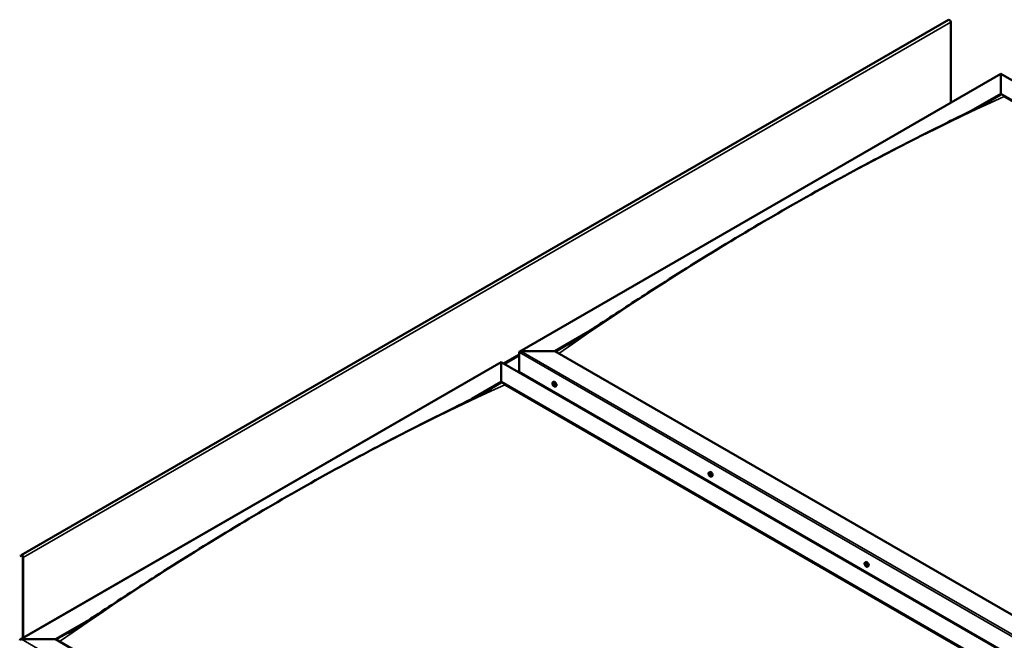
# Model space of a CAD drawing. Units: millimetres. Extents: x -6349 to 24551, y 2995 to 8837.
# Drawn here: x 9283 to 11235, y 4594 to 5824 of the extents above; entities that cross this region are included whole.
import ezdxf

# ---------------------------------------------------------------- set-up
doc = ezdxf.new("R2010")
doc.units = ezdxf.units.MM
doc.header["$LTSCALE"] = 25
doc.layers.add('Visible (ISO)', color=7, linetype='Continuous', lineweight=50)
doc.layers.add('Visible Narrow (ISO)', color=7, linetype='Continuous', lineweight=35)

msp = doc.modelspace()

# ---------------------------------------------------------------- linework, layer by layer
at = {"layer": 'Visible (ISO)'}
for p, q in [((11124.6, 5824.1), (9286.1, 4762.6)), ((11128.8, 5660), (11128.8, 5819.6)), ((10274.3, 5166.7), (11227.8, 5717.2)), ((11227.8, 5717.2), (11227.8, 5716.3)), ((11227.8, 5716.3), (11227.8, 5717.2)), ((11227.8, 5717.2), (12559, 4948.6)), ((11227.8, 5677.6), (11227.8, 5716.3)), ((11227.8, 5716.3), (11227.8, 5677.6)), ((11169.1, 5643.6), (11227.8, 5677.6)), ((11185.4, 5651.9), (11227.8, 5676.3)), ((11227.8, 5676.3), (11227.8, 5677.6)), ((11227.8, 5677.6), (11227.8, 5676.3)), ((11227.8, 5677.6), (12524.7, 4928.8)), ((11234.9, 5672.3), (12523.6, 4928.2)), ((10343.9, 5167.2), (10409.9, 5205.3)), ((10345, 5166.6), (10392.8, 5194.2)), ((10273.2, 5126.4), (10273.2, 5165.2)), ((10273.2, 5165.2), (10273.2, 5126.4)), ((10276.8, 5167.2), (10343.9, 5167.2)), ((10343.9, 5167.2), (10276.8, 5167.2)), ((11640.8, 4418.5), (10343.9, 5167.2)), ((9284.3, 4595.1), (10237.9, 5145.6)), ((10237.9, 5145.6), (10237.9, 5144.8)), ((10237.9, 5144.8), (10237.9, 5145.6)), ((10237.9, 5145.6), (11569.1, 4377.1)), ((10237.9, 5106), (10237.9, 5144.8)), ((10237.9, 5144.8), (10237.9, 5106)), ((10273.2, 5126.4), (11570.1, 4377.7)), ((10179.7, 5072.4), (10237.9, 5106)), ((10195.8, 5080.5), (10237.9, 5104.8)), ((10237.9, 5104.8), (10237.9, 5106)), ((10237.9, 5106), (10237.9, 5104.8)), ((10237.9, 5106), (11534.7, 4357.3)), ((10244.9, 5100.7), (11533.7, 4356.7)), ((11533.7, 4356.7), (10244.9, 5100.7)), ((10340.2, 5105.3), (10341.6, 5106)), ((10340.6, 5101.8), (10341.3, 5102.2)), ((10341.2, 5099.3), (10342.4, 5100)), ((10342, 5101.9), (10342.1, 5101.9)), ((10342.7, 5099.4), (10343.2, 5099.7)), ((10345, 5097), (10346.3, 5097.8)), ((10341.5, 5085.8), (10342.5, 5086.4)), ((10342.5, 5085.2), (10343.6, 5085.8)), ((10649.6, 4926.7), (10650.9, 4927.4)), ((10650.5, 4923.5), (10651, 4923.8)), ((10651.5, 4920.5), (10652.3, 4920.9)), ((10654.3, 4918.4), (10655.7, 4919.2)), ((9285.7, 4762.3), (9285, 4761.3)), ((9286, 4760.2), (9285, 4761.3)), ((9286, 4760.2), (9287.9, 4761.3)), ((9286, 4760.2), (9286.6, 4761.1)), ((9289.3, 4758.8), (9289.3, 4598)), ((9290.3, 4758.2), (9290.3, 4598.6)), ((10958.9, 4748.1), (10960.3, 4748.8)), ((10959.2, 4744.5), (10960, 4744.9)), ((10960.1, 4742), (10961.2, 4742.7)), ((10960.6, 4744.7), (10960.7, 4744.8)), ((10961.5, 4742.3), (10962, 4742.6)), ((10963.7, 4739.8), (10965, 4740.6)), ((9354, 4595.7), (9420.2, 4633.9)), ((9355, 4595.1), (9402.9, 4622.7)), ((9286.8, 4595.7), (9354, 4595.7)), ((9354, 4595.7), (9286.8, 4595.7)), ((10662.1, 3840.4), (9354, 4595.7))]:
    msp.add_line(p, q, dxfattribs=at)
for centre in [(10347.1, 5103.7), (10656.4, 4925.1), (10965.8, 4746.5)]:
    msp.add_arc(centre, 8, 204.1421, 215.8579, dxfattribs=at)
for centre, major_axis, start_param, end_param in [((11126.4, 5821.1), (-1.75, 3.03), 3.926991, 6.283185), ((10276.8, 5165.2), (3.54, 0), 1.570796, 3.141593), ((10276.8, 5165.2), (3.54, 0), 1.570796, 3.141593), ((10341.6, 5100.6), (-1.1, 1.91), 6.114047, 6.966662), ((10340.4, 5101.3), (-0.225, 0.39), 5.726015, 6.567605), ((10340.4, 5101.3), (0.225, -0.39), 4.418709, 5.260299), ((10341.6, 5100.6), (-1.1, 1.91), 0.878059, 1.730675), ((10340.2, 5102.4), (0.394, -0.682), 5.726015, 7.354695), ((10340.2, 5100.5), (0.394, -0.682), 0.490027, 2.118707), ((10341, 5102.2), (-0.225, 0.39), 0.229919, 1.071509), ((10341, 5099.7), (0.225, -0.39), 3.63162, 4.47321), ((10341.6, 5100.6), (-1.1, 1.91), 5.066849, 5.919465), ((10341, 5102.2), (-0.225, 0.39), 4.678817, 5.520407), ((10341, 5099.7), (0.225, -0.39), 5.465907, 6.307497), ((10341.6, 5100.6), (1.1, -1.91), 5.066849, 5.919465), ((10341.7, 5102.6), (0.394, -0.682), 4.678817, 6.307497), ((10341.5, 5102), (0.225, -0.39), 4.088649, 5.260299), ((10341.6, 5098.6), (-0.394, 0.682), 4.678817, 6.307497), ((10341.3, 5101.1), (0.394, -0.682), 0.490027, 2.118707), ((10343.9, 5101.9), (-2.37, 4.11), 3.141593, 6.283185), ((10342.2, 5100.4), (0.225, -0.39), 3.63162, 6.242867), ((10342.3, 5099), (0.225, -0.39), 4.678817, 5.520407), ((10342.3, 5101.5), (-0.225, 0.39), 5.465907, 6.307497), ((10342.8, 5099.3), (-0.394, 0.682), 4.908498, 6.283185), ((10343.1, 5100.7), (-0.394, 0.682), 0.490027, 2.118707), ((10341.6, 5100.6), (1.1, -1.91), 6.114047, 6.966662), ((10343.1, 5098.8), (-0.394, 0.682), 5.726015, 7.354695), ((10342.3, 5099), (0.225, -0.39), 0.229919, 1.071509), ((10341.6, 5100.6), (1.1, -1.91), 0.878059, 1.730675), ((10342.3, 5101.5), (-0.225, 0.39), 3.63162, 4.47321), ((10342.9, 5099.9), (-0.225, 0.39), 4.418709, 5.260299), ((10342.9, 5099.9), (0.225, -0.39), 5.726015, 6.567605), ((10651, 4922), (-1.1, 1.91), 0.390407, 1.243022), ((10649.9, 4923.3), (0.225, -0.39), 3.931057, 4.772647), ((10649.9, 4921.8), (-0.225, 0.39), 0.002375, 0.843965), ((10651, 4922), (-1.1, 1.91), 5.626394, 6.47901), ((10649.9, 4923.3), (-0.225, 0.39), 5.238362, 6.079952), ((10649.3, 4922.9), (0.394, -0.682), 0.002375, 1.631054), ((10649.9, 4921.8), (0.225, -0.39), 4.978254, 5.819845), ((10651, 4922), (-1.1, 1.91), 1.437604, 2.29022), ((10650.1, 4924.2), (0.394, -0.682), 5.238362, 6.867042), ((10650.2, 4920.7), (0.394, -0.682), 1.049572, 2.678252), ((10651, 4923.5), (-0.225, 0.39), 6.025452, 6.867042), ((10651.1, 4922.5), (-0.225, 0.39), 0.002375, 2.678252), ((10651, 4920.5), (0.225, -0.39), 4.191165, 5.032755), ((10650.4, 4923.6), (0.394, -0.682), 0.002375, 1.454109), ((10653.3, 4923.3), (-2.37, 4.11), 3.141593, 6.283185), ((10651, 4922), (1.1, -1.91), 1.437604, 2.29022), ((10651, 4923.5), (-0.225, 0.39), 4.191165, 5.032755), ((10651.3, 4921.4), (0.394, -0.682), 1.049572, 2.678252), ((10651, 4920.5), (0.225, -0.39), 6.025452, 6.867042), ((10651, 4922), (1.1, -1.91), 5.626394, 6.47901), ((10651.8, 4923.3), (-0.394, 0.682), 1.049572, 2.678252), ((10651.9, 4919.8), (-0.394, 0.682), 5.238362, 6.867042), ((10652.2, 4921.2), (0.225, -0.39), 4.191165, 5.288113), ((10652.1, 4922.1), (-0.225, 0.39), 4.978254, 5.819845), ((10652.1, 4920.7), (0.225, -0.39), 5.238362, 6.079952), ((10652.7, 4921.1), (-0.394, 0.682), 0.002375, 1.631054), ((10652.1, 4922.1), (0.225, -0.39), 0.002375, 0.843965), ((10652.1, 4920.7), (-0.225, 0.39), 3.931057, 4.772647), ((10651, 4922), (1.1, -1.91), 0.390407, 1.243022), ((9287.9, 4759.6), (-1.75, 3.03), 3.926991, 6.544985), ((9287.9, 4759.6), (-1, 1.73), 3.926991, 6.544985), ((10960.4, 4743.4), (-1.1, 1.91), 6.183481, 7.036096), ((10959.1, 4744), (-0.225, 0.39), 5.795449, 6.637039), ((10959.1, 4744), (0.225, -0.39), 4.488143, 5.329733), ((10960.4, 4743.4), (-1.1, 1.91), 0.947493, 1.800109), ((10958.8, 4745.1), (0.394, -0.682), 5.795449, 7.424128), ((10958.9, 4743.1), (0.394, -0.682), 0.559461, 2.188141), ((10959.7, 4745), (-0.225, 0.39), 0.299353, 1.140943), ((10959.8, 4742.4), (0.225, -0.39), 3.701053, 4.542644), ((10960.4, 4743.4), (-1.1, 1.91), 5.136283, 5.988899), ((10959.7, 4745), (-0.225, 0.39), 4.748251, 5.589841), ((10960.3, 4745.4), (0.394, -0.682), 4.748251, 6.376931), ((10960.2, 4744.7), (0.225, -0.39), 3.965528, 5.329733), ((10960.1, 4743.8), (0.394, -0.682), 0.559461, 2.188141), ((10962.7, 4744.7), (-2.37, 4.11), 3.141593, 6.283185), ((10960.9, 4743.1), (0.225, -0.39), 3.701053, 6.127626), ((10960.9, 4744.4), (-0.225, 0.39), 5.535341, 6.376931), ((10960.4, 4743.4), (1.1, -1.91), 0.947493, 1.800109), ((10960.9, 4744.4), (-0.225, 0.39), 3.701053, 4.542644), ((10961.8, 4743.7), (-0.394, 0.682), 0.559461, 2.188141), ((10961.6, 4742), (-0.394, 0.682), 5.12551, 6.283185), ((10960.4, 4743.4), (1.1, -1.91), 6.183481, 7.036096), ((10961.6, 4742.8), (-0.225, 0.39), 4.488143, 5.329733), ((10961.6, 4742.8), (0.225, -0.39), 5.795449, 6.637039), ((10959.8, 4742.4), (0.225, -0.39), 5.535341, 6.376931), ((10960.4, 4743.4), (1.1, -1.91), 5.136283, 5.988899), ((10960.5, 4741.4), (-0.394, 0.682), 4.748251, 6.376931), ((10961.1, 4741.8), (0.225, -0.39), 4.748251, 5.589841), ((10961.9, 4741.6), (-0.394, 0.682), 5.795449, 7.424128), ((10961.1, 4741.8), (0.225, -0.39), 0.299353, 1.140943), ((9286.8, 4593.7), (3.54, 0), 1.570796, 3.141593), ((9286.8, 4593.7), (3.54, 0), 1.570796, 3.141593)]:
    msp.add_ellipse(centre, major_axis=major_axis, ratio=0.57735, start_param=start_param, end_param=end_param, dxfattribs=at)
for points, knots in [([(10370.1, 5179.9), (10370.1, 5179.9), (10370.1, 5179.9), (10370.1, 5179.9), (10370.1, 5179.9), (10370.1, 5179.9), (10370.2, 5179.9), (10370.2, 5179.9), (10370.2, 5179.9), (10370.2, 5179.9), (10370.2, 5179.9), (10370.3, 5180), (10370.4, 5180), (10371, 5180.4), (10371.5, 5180.7), (10372.4, 5181.3), (10372.9, 5181.6), (10374.9, 5182.8), (10376.3, 5183.7), (10382, 5187.3), (10386.1, 5190), (10402.8, 5200.7), (10415.2, 5208.8), (10461.7, 5239.2), (10495.4, 5261.4), (10574.4, 5312.3), (10619.5, 5340.7), (10714.4, 5398.7), (10764.1, 5428.1), (10864.7, 5485.6), (10915.5, 5513.6), (11016.9, 5567.5), (11067.6, 5593.3), (11146.7, 5632.7), (11176.5, 5647), (11203.6, 5661.2)], [119.121032, 119.121032, 119.121032, 119.121032, 119.122839, 119.122839, 119.125811, 119.125811, 119.128795, 119.128795, 119.131764, 119.131764, 119.137731, 119.137731, 119.161803, 119.161803, 119.35249, 119.35249, 119.542808, 119.542808, 120.113762, 120.113762, 121.826463, 121.826463, 126.96433, 126.96433, 141.203459, 141.203459, 160.317731, 160.317731, 181.407611, 181.407611, 202.994887, 202.994887, 224.558182, 224.558182, 237.135784, 237.135784, 237.135784, 237.135784]), ([(11203.6, 5661.2), (11204.6, 5661.8), (11205.6, 5662.3), (11206.7, 5662.9), (11206.9, 5663), (11207.2, 5663.1), (11207.3, 5663.2), (11207.5, 5663.3), (11207.5, 5663.3), (11207.6, 5663.3), (11207.6, 5663.3), (11207.6, 5663.3), (11207.6, 5663.4), (11207.6, 5663.4), (11207.6, 5663.4), (11207.6, 5663.4)], [0, 0, 0, 0, 0.4699417, 0.4699417, 0.558053, 0.558053, 0.6241845, 0.6241845, 0.6479156, 0.6479156, 0.6596925, 0.6596925, 0.6655859, 0.6655859, 0.6676155, 0.6676155, 0.6676155, 0.6676155]), ([(10339.8, 5100.5), (10339.6, 5100.9), (10339.5, 5101.3), (10339.3, 5102.1), (10339.2, 5102.4), (10339.2, 5103.2), (10339.2, 5103.5), (10339.3, 5104.2), (10339.5, 5104.5), (10339.8, 5104.9), (10340, 5105.1), (10340.2, 5105.3)], [0.956637, 0.956637, 0.956637, 0.956637, 1.235622, 1.235622, 1.514608, 1.514608, 1.793593, 1.793593, 2.072579, 2.072579, 2.351564, 2.351564, 2.351564, 2.351564]), ([(10340.1, 5101.3), (10340.1, 5101.4), (10340.1, 5101.4), (10340.1, 5101.5), (10340.1, 5101.6), (10340.1, 5101.6), (10340.1, 5101.7), (10340.1, 5101.7)], [0.17438702, 0.17438702, 0.17438702, 0.17438702, 0.18896797, 0.18896797, 0.20586323, 0.20586323, 0.21737852, 0.21737852, 0.21737852, 0.21737852]), ([(10345, 5097), (10344.7, 5096.9), (10344.5, 5096.8), (10343.9, 5096.8), (10343.6, 5096.8), (10343, 5097), (10342.6, 5097.2), (10342, 5097.6), (10341.7, 5097.8), (10341.1, 5098.4), (10340.8, 5098.7), (10340.6, 5099.1)], [5.493157, 5.493157, 5.493157, 5.493157, 5.772143, 5.772143, 6.051128, 6.051128, 6.330114, 6.330114, 6.609099, 6.609099, 6.888085, 6.888085, 6.888085, 6.888085]), ([(10340.7, 5102.6), (10340.8, 5102.6), (10340.8, 5102.6), (10340.9, 5102.7), (10340.9, 5102.7), (10341, 5102.6), (10341, 5102.6), (10341, 5102.6)], [0.17438702, 0.17438702, 0.17438702, 0.17438702, 0.18896797, 0.18896797, 0.20586323, 0.20586323, 0.21737851, 0.21737851, 0.21737851, 0.21737851]), ([(10341, 5099.3), (10341, 5099.4), (10340.9, 5099.4), (10340.9, 5099.5), (10340.8, 5099.5), (10340.8, 5099.6), (10340.7, 5099.6), (10340.7, 5099.7)], [0.17438702, 0.17438702, 0.17438702, 0.17438702, 0.18896797, 0.18896797, 0.20586323, 0.20586323, 0.21737852, 0.21737852, 0.21737852, 0.21737852]), ([(10342.3, 5101.9), (10342.3, 5101.8), (10342.4, 5101.8), (10342.4, 5101.7), (10342.5, 5101.7), (10342.5, 5101.6), (10342.5, 5101.6), (10342.6, 5101.5)], [0.17438702, 0.17438702, 0.17438702, 0.17438702, 0.18896797, 0.18896797, 0.20586323, 0.20586323, 0.21737851, 0.21737851, 0.21737851, 0.21737851]), ([(10342.5, 5098.6), (10342.5, 5098.6), (10342.5, 5098.6), (10342.5, 5098.6), (10342.4, 5098.6), (10342.3, 5098.6), (10342.3, 5098.6), (10342.3, 5098.6)], [0.17438702, 0.17438702, 0.17438702, 0.17438702, 0.18896797, 0.18896797, 0.20586323, 0.20586323, 0.21737852, 0.21737852, 0.21737852, 0.21737852]), ([(10343.2, 5099.9), (10343.2, 5099.8), (10343.2, 5099.8), (10343.2, 5099.7), (10343.2, 5099.6), (10343.2, 5099.6), (10343.2, 5099.6), (10343.2, 5099.5)], [0.17438702, 0.17438702, 0.17438702, 0.17438702, 0.18896797, 0.18896797, 0.20586323, 0.20586323, 0.21737852, 0.21737852, 0.21737852, 0.21737852]), ([(9394.6, 4617.4), (9414.8, 4630.3), (9434.4, 4643.2), (9487, 4677.8), (9519.7, 4699.1), (9598.7, 4749.8), (9645, 4778.7), (9741.2, 4837.1), (9791.2, 4866.5), (9892, 4923.7), (9942.9, 4951.5), (10044.2, 5004.8), (10094.7, 5030.3), (10167.5, 5066.4), (10190.9, 5077.8), (10214, 5089.9), (10215.4, 5090.6), (10216.9, 5091.4), (10217.1, 5091.5), (10217.4, 5091.7), (10217.5, 5091.7), (10217.6, 5091.8), (10217.6, 5091.8), (10217.7, 5091.8), (10217.7, 5091.8), (10217.7, 5091.8)], [0, 0, 0, 0, 8.217654, 8.217654, 22.024441, 22.024441, 41.608695, 41.608695, 62.807056, 62.807056, 84.408401, 84.408401, 105.941356, 105.941356, 115.937842, 115.937842, 116.564801, 116.564801, 116.682384, 116.682384, 116.733811, 116.733811, 116.759727, 116.759727, 116.762371, 116.762371, 116.762371, 116.762371]), ([(10649.1, 4921.9), (10649, 4922.3), (10648.8, 4922.7), (10648.6, 4923.4), (10648.6, 4923.8), (10648.5, 4924.6), (10648.6, 4924.9), (10648.7, 4925.6), (10648.8, 4925.8), (10649.1, 4926.3), (10649.3, 4926.5), (10649.6, 4926.7)], [1.516182, 1.516182, 1.516182, 1.516182, 1.795168, 1.795168, 2.074153, 2.074153, 2.353139, 2.353139, 2.632124, 2.632124, 2.91111, 2.91111, 2.91111, 2.91111]), ([(10649.6, 4923.5), (10649.6, 4923.6), (10649.6, 4923.6), (10649.6, 4923.7), (10649.6, 4923.7), (10649.7, 4923.7), (10649.7, 4923.7), (10649.7, 4923.7)], [0.17438702, 0.17438702, 0.17438702, 0.17438702, 0.18896797, 0.18896797, 0.20586323, 0.20586323, 0.21737851, 0.21737851, 0.21737851, 0.21737851]), ([(10649.8, 4921.6), (10649.7, 4921.7), (10649.7, 4921.7), (10649.7, 4921.8), (10649.6, 4921.9), (10649.6, 4921.9), (10649.6, 4922), (10649.6, 4922)], [0.17438702, 0.17438702, 0.17438702, 0.17438702, 0.18896797, 0.18896797, 0.20586323, 0.20586323, 0.21737852, 0.21737852, 0.21737852, 0.21737852]), ([(10654.3, 4918.4), (10654.1, 4918.3), (10653.8, 4918.2), (10653.2, 4918.2), (10652.9, 4918.2), (10652.3, 4918.4), (10652, 4918.6), (10651.4, 4919), (10651.1, 4919.2), (10650.5, 4919.8), (10650.2, 4920.1), (10650, 4920.5)], [6.052702, 6.052702, 6.052702, 6.052702, 6.331688, 6.331688, 6.610673, 6.610673, 6.889659, 6.889659, 7.168644, 7.168644, 7.44763, 7.44763, 7.44763, 7.44763]), ([(10650.8, 4923.9), (10650.8, 4923.9), (10650.9, 4923.9), (10651, 4923.9), (10651, 4923.9), (10651.1, 4923.8), (10651.1, 4923.8), (10651.1, 4923.7)], [0.17438702, 0.17438702, 0.17438702, 0.17438702, 0.18896797, 0.18896797, 0.20586323, 0.20586323, 0.21737851, 0.21737851, 0.21737851, 0.21737851]), ([(10651.2, 4920.1), (10651.2, 4920.1), (10651.1, 4920.1), (10651.1, 4920.1), (10651, 4920.2), (10651, 4920.2), (10650.9, 4920.2), (10650.9, 4920.3)], [0.17438702, 0.17438702, 0.17438702, 0.17438702, 0.18896797, 0.18896797, 0.20586323, 0.20586323, 0.21737852, 0.21737852, 0.21737852, 0.21737852]), ([(10652.2, 4922.4), (10652.3, 4922.3), (10652.3, 4922.3), (10652.4, 4922.2), (10652.4, 4922.1), (10652.4, 4922.1), (10652.4, 4922), (10652.4, 4922)], [0.17438702, 0.17438702, 0.17438702, 0.17438702, 0.18896797, 0.18896797, 0.20586323, 0.20586323, 0.21737852, 0.21737852, 0.21737852, 0.21737852]), ([(10652.4, 4920.5), (10652.4, 4920.4), (10652.4, 4920.4), (10652.4, 4920.3), (10652.4, 4920.3), (10652.4, 4920.3), (10652.3, 4920.3), (10652.3, 4920.2)], [0.17438702, 0.17438702, 0.17438702, 0.17438702, 0.18896797, 0.18896797, 0.20586323, 0.20586323, 0.21737852, 0.21737852, 0.21737852, 0.21737852]), ([(10958.5, 4743.3), (10958.3, 4743.6), (10958.2, 4744), (10958, 4744.8), (10957.9, 4745.2), (10957.9, 4746), (10957.9, 4746.3), (10958.1, 4747), (10958.2, 4747.2), (10958.5, 4747.7), (10958.7, 4747.9), (10958.9, 4748.1)], [1.026071, 1.026071, 1.026071, 1.026071, 1.305056, 1.305056, 1.584042, 1.584042, 1.863027, 1.863027, 2.142013, 2.142013, 2.420998, 2.420998, 2.420998, 2.420998]), ([(10958.8, 4744), (10958.8, 4744), (10958.8, 4744.1), (10958.8, 4744.2), (10958.8, 4744.2), (10958.8, 4744.3), (10958.8, 4744.3), (10958.8, 4744.3)], [0.17438702, 0.17438702, 0.17438702, 0.17438702, 0.18896797, 0.18896797, 0.20586323, 0.20586323, 0.21737852, 0.21737852, 0.21737852, 0.21737852]), ([(10959.4, 4745.4), (10959.4, 4745.4), (10959.4, 4745.4), (10959.5, 4745.4), (10959.5, 4745.4), (10959.6, 4745.4), (10959.6, 4745.4), (10959.6, 4745.4)], [0.17438702, 0.17438702, 0.17438702, 0.17438702, 0.18896797, 0.18896797, 0.20586323, 0.20586323, 0.21737851, 0.21737851, 0.21737851, 0.21737851]), ([(10960.9, 4744.8), (10961, 4744.7), (10961, 4744.7), (10961.1, 4744.6), (10961.1, 4744.6), (10961.2, 4744.5), (10961.2, 4744.5), (10961.2, 4744.4)], [0.17438702, 0.17438702, 0.17438702, 0.17438702, 0.18896797, 0.18896797, 0.20586323, 0.20586323, 0.21737851, 0.21737851, 0.21737851, 0.21737851]), ([(10961.9, 4742.8), (10961.9, 4742.7), (10961.9, 4742.7), (10962, 4742.6), (10962, 4742.6), (10961.9, 4742.5), (10961.9, 4742.5), (10961.9, 4742.4)], [0.17438702, 0.17438702, 0.17438702, 0.17438702, 0.18896797, 0.18896797, 0.20586323, 0.20586323, 0.21737852, 0.21737852, 0.21737852, 0.21737852]), ([(10963.7, 4739.8), (10963.5, 4739.7), (10963.2, 4739.6), (10962.6, 4739.6), (10962.3, 4739.6), (10961.7, 4739.8), (10961.4, 4740), (10960.7, 4740.4), (10960.4, 4740.6), (10959.8, 4741.2), (10959.6, 4741.5), (10959.3, 4741.8)], [5.562591, 5.562591, 5.562591, 5.562591, 5.841576, 5.841576, 6.120562, 6.120562, 6.399547, 6.399547, 6.678533, 6.678533, 6.957519, 6.957519, 6.957519, 6.957519]), ([(10959.8, 4742), (10959.8, 4742), (10959.7, 4742.1), (10959.7, 4742.1), (10959.6, 4742.2), (10959.6, 4742.3), (10959.6, 4742.3), (10959.5, 4742.3)], [0.17438702, 0.17438702, 0.17438702, 0.17438702, 0.18896797, 0.18896797, 0.20586323, 0.20586323, 0.21737852, 0.21737852, 0.21737852, 0.21737852]), ([(10961.4, 4741.4), (10961.3, 4741.4), (10961.3, 4741.4), (10961.3, 4741.4), (10961.2, 4741.4), (10961.2, 4741.4), (10961.1, 4741.4), (10961.1, 4741.4)], [0.17438702, 0.17438702, 0.17438702, 0.17438702, 0.18896797, 0.18896797, 0.20586323, 0.20586323, 0.21737852, 0.21737852, 0.21737852, 0.21737852]), ([(9380.2, 4608.3), (9380.2, 4608.3), (9380.2, 4608.3), (9380.2, 4608.3), (9380.2, 4608.3), (9380.2, 4608.3), (9380.2, 4608.3), (9380.2, 4608.4), (9380.2, 4608.4), (9380.2, 4608.4), (9380.3, 4608.4), (9380.4, 4608.4), (9380.4, 4608.5), (9381.1, 4608.9), (9381.6, 4609.2), (9383.2, 4610.2), (9384.3, 4610.8), (9388.4, 4613.5), (9391.5, 4615.4), (9394.6, 4617.4)], [235.215523, 235.215523, 235.215523, 235.215523, 235.21597, 235.21597, 235.219214, 235.219214, 235.222485, 235.222485, 235.225744, 235.225744, 235.2323, 235.2323, 235.258665, 235.258665, 235.466888, 235.466888, 235.877879, 235.877879, 237.135557, 237.135557, 237.135557, 237.135557])]:
    msp.add_open_spline(points, degree=3, knots=knots, dxfattribs=at)
at = {"layer": 'Visible Narrow (ISO)'}
for p, q in [((11128.8, 5819.6), (9290.3, 4758.2)), ((11227.8, 5716.3), (10276.8, 5167.2)), ((12558.3, 4948.2), (11227.8, 5716.3)), ((10242.1, 5143.2), (10273.2, 5161.1)), ((10273.2, 5157.9), (10245, 5141.5)), ((11603.7, 4397.1), (10273.2, 5165.2)), ((10276.8, 5167.2), (11607.2, 4399.1)), ((10237.9, 5144.8), (9286.8, 4595.7)), ((11568.3, 4376.7), (10237.9, 5144.8)), ((10340.3, 5101), (10341.4, 5101.7)), ((10340.7, 5102.3), (10341.1, 5102.5)), ((10340.7, 5100), (10341.8, 5100.7)), ((10342, 5098.8), (10342.6, 5099.1)), ((10342.1, 5101.9), (10342.1, 5101.9)), ((10343, 5099.5), (10343.2, 5099.6)), ((10649.7, 4923.2), (10650.2, 4923.5)), ((10649.7, 4922.2), (10650.8, 4922.9)), ((10650, 4921.4), (10651.2, 4922.1)), ((10650.7, 4923.7), (10650.9, 4923.9)), ((10650.7, 4920.6), (10651.9, 4921.3)), ((10652, 4920.3), (10652.4, 4920.6)), ((9286.6, 4761.1), (9285.7, 4762.3)), ((9287.2, 4761.4), (9286.6, 4761.1)), ((9290.3, 4758.2), (9289.3, 4758.8)), ((10959, 4743.7), (10960.2, 4744.4)), ((10959.4, 4745.1), (10959.8, 4745.3)), ((10959.5, 4742.7), (10960.6, 4743.3)), ((10960.7, 4744.8), (10960.7, 4744.8)), ((10961.7, 4742.3), (10961.9, 4742.5)), ((10960.9, 4741.6), (10961.3, 4741.9)), ((9286.8, 4595.7), (10662.1, 3801.7))]:
    msp.add_line(p, q, dxfattribs=at)
for centre, major_axis, start_param, end_param in [((10792.9, 598.1), (2967.5, 5139.9), 0.679896, 0.89067), ((9803, 26.5), (-2967.5, -5139.9), 3.821489, 4.032263), ((10342.5, 5101.1), (-2.33, 4.04), 1.746665, 7.678113), ((10342.6, 5101.2), (-2.37, 4.11), 3.141593, 6.283185), ((10651.8, 4922.5), (-2.33, 4.04), 1.746665, 7.678113), ((10652, 4922.6), (-2.38, 4.11), 3.141593, 6.283185), ((10961.2, 4743.9), (-2.33, 4.04), 1.746665, 7.678113), ((10961.3, 4743.9), (-2.37, 4.11), 3.141593, 6.283185)]:
    msp.add_ellipse(centre, major_axis=major_axis, ratio=0.57735, start_param=start_param, end_param=end_param, dxfattribs=at)

doc.saveas('drawing.dxf')
